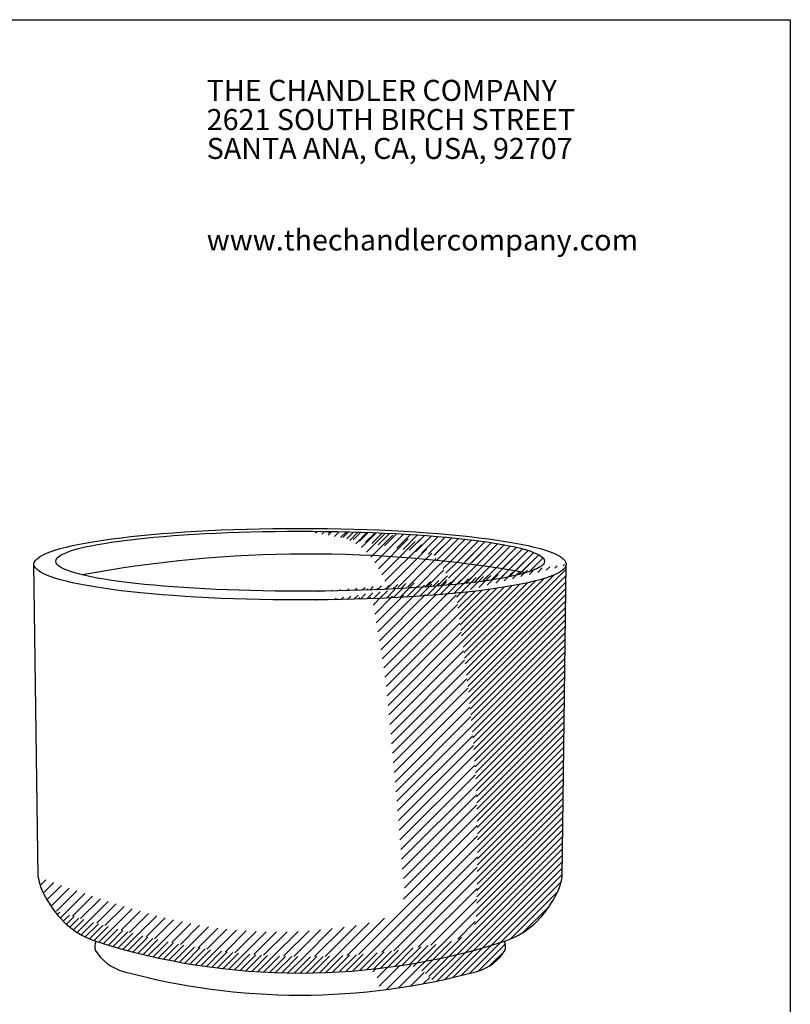
# Model space of a CAD drawing. Extents: x 0 to 223, y -4 to 280.
# Drawn here: x 100 to 216, y 131 to 280 of the extents above; entities that cross this region are included whole.
import ezdxf

# ---------------------------------------------------------------- set-up
doc = ezdxf.new("R2010")
doc.units = 0
doc.layers.get('0').update_dxf_attribs({"linetype": 'CONTINUOUS'})
for name, color, linetype in [('600-LOGO$0$CADdetails-2-FINELIGHT', 2, 'CONTINUOUS'), ('600-LOGO$0$FRAME', 7, 'CONTINUOUS'), ('CADdetails-1-FINE', 1, 'CONTINUOUS'), ('CADdetails-9-EXTRAFINE', 9, 'CONTINUOUS')]:
    doc.layers.add(name, color=color, linetype=linetype)
doc.styles.add('600-LOGO$0$CADdetails-SUBHEADING', font='ARIALN.TTF', dxfattribs={"height": 3.18})
pattern_1 = [(45, (-168.6545248567572, -16.20425118915273), (-0.4746289866388074, 0.4746289866388075), [])]
pattern_2 = [(45, (-168.6545248567572, -16.20425118915273), (-0.7910483110646789, 0.7910483110646791), [])]
pattern_3 = [(45, (-168.6545248567572, -16.20425118915273), (-0.561266007566822, 0.5612660075668221), [])]

# ---------------------------------------------------------------- blocks, each defined once
blk = doc.blocks.new('600-LOGO')
at = {"layer": '600-LOGO$0$FRAME'}
for p, q in [((2.842170943040401e-14, 280), (216, 280)), ((216, 280), (216, 0))]:
    blk.add_line(p, q, dxfattribs=at)
at = {"layer": '600-LOGO$0$CADdetails-2-FINELIGHT', "style": '600-LOGO$0$CADdetails-SUBHEADING'}
for s, p in [('THE CHANDLER COMPANY', (127.7811673621245, 267.7261172810587)), ('2621 SOUTH BIRCH STREET', (127.7811673621245, 263.3076955221843)), ('SANTA ANA, CA, USA, 92707', (127.7811673621245, 258.9459635529148)), ('www.thechandlercompany.com', (127.7811673621245, 245.1053217997385))]:
    blk.add_text(s, height=3.18, dxfattribs=at).set_placement(p)

msp = doc.modelspace()

# ---------------------------------------------------------------- hatches: boundary and pattern name
at = {"layer": 'CADdetails-9-EXTRAFINE'}
h = msp.add_hatch(dxfattribs=at)
h.set_pattern_fill('ANSI31', color=256, scale=0.32, style=0)
h.set_pattern_definition([(45, (-168.6545248567572, -16.20425118915273), (-0.7184204896855322, 0.7184204896855323), [])])
edge = h.paths.add_edge_path()
edge.add_spline(control_points=[(162.734344938144, 198.2244106162215), (162.281055168168, 198.8480128358787), (159.4704401205342, 202.0647389113649), (154.6026693718222, 202.31417941878), (150.5901354613443, 202.5197947910559)], knot_values=[0, 0, 0, 0, 2.336192690399285, 13.29696048308945, 13.29696048308945, 13.29696048308945, 13.29696048308945], degree=3, periodic=0)
edge.add_ellipse((141.9075030706808, 198.1136932588959), major_axis=(-36.95339840323447, 0), ratio=0.122668140035638, start_angle=256.410636334229, end_angle=265.0672542253951)
edge.add_spline(control_points=[(145.0849906237353, 202.6299090915732), (147.222142282097, 202.0926032977339), (150.0507484392599, 201.3814574739049), (151.9446278959259, 199.505609889985), (152.366393726864, 198.9957284631145)], knot_values=[0, 0, 0, 0, 6.303415307678841, 8.342823627277742, 8.342823627277742, 8.342823627277742, 8.342823627277742], degree=3, periodic=0)
edge.add_arc((143.4323769611934, 8.837906615400954), 190.3675756672759, 84.1806001631021, 87.31010105587399, ccw=False)
edge = h.paths.add_edge_path()
edge.add_spline(control_points=[(152.366393726864, 198.9957284631145), (153.5514244235958, 197.563120370631), (154.4112540038678, 195.7253004525701), (155.2710835841399, 193.8874805345093)], knot_values=[8.342823627277742, 8.342823627277742, 8.342823627277742, 8.342823627277742, 14.0729261738007, 14.0729261738007, 14.0729261738007, 14.0729261738007], degree=3, periodic=0)
edge.add_ellipse((141.9075030706808, 198.1136932588959), major_axis=(-36.95339840323447, 0), ratio=0.122668140035638, start_angle=111.2005383302032, end_angle=128.4372453539251)
edge.add_spline(control_points=[(164.8798452658085, 194.5630382579907), (164.2066536632889, 195.8440416023692), (163.5334620607692, 197.1250449467478), (162.734344938144, 198.2244106162215)], knot_values=[13.29696048308945, 13.29696048308945, 13.29696048308945, 13.29696048308945, 17.41549944934266, 17.41549944934266, 17.41549944934266, 17.41549944934266], degree=3, periodic=0)
edge.add_arc((143.4323769611942, 8.83790661540084), 190.3675756672759, 84.18060016310234, 87.31010105587418)
h = msp.add_hatch(dxfattribs=at)
h.set_pattern_fill('ANSI31', color=256, scale=0.25, style=0)
h.set_pattern_definition(pattern_3)
edge = h.paths.add_edge_path()
edge.add_ellipse((141.9075030706808, 198.1136932588959), major_axis=(-36.95339840323447, 0), ratio=0.122668140035638, start_angle=128.4372453539251, end_angle=256.410636334229)
edge.add_spline(control_points=[(150.5901354613443, 202.5197947910559), (154.6026693718222, 202.31417941878), (159.4704401205342, 202.0647389113649), (162.281055168168, 198.8480128358787), (162.734344938144, 198.2244106162215)], knot_values=[0, 0, 0, 0, 10.96076779269017, 13.29696048308945, 13.29696048308945, 13.29696048308945, 13.29696048308945], degree=3, periodic=0)
edge.add_arc((143.4323769611947, 8.837906615400783), 190.3675756672759, 80.13310377773018, 84.1806001631025, ccw=False)
h = msp.add_hatch(dxfattribs=at)
h.set_pattern_fill('ANSI31', color=256, scale=0.25, style=0)
h.set_pattern_definition(pattern_3)
edge = h.paths.add_edge_path()
edge.add_spline(control_points=[(162.734344938144, 198.2244106162215), (163.5334620607692, 197.1250449467478), (164.2066536632889, 195.8440416023692), (164.8798452658085, 194.5630382579907)], knot_values=[13.29696048308945, 13.29696048308945, 13.29696048308945, 13.29696048308945, 17.41549944934266, 17.41549944934266, 17.41549944934266, 17.41549944934266], degree=3, periodic=0)
edge.add_ellipse((141.9075030706808, 198.1136932588959), major_axis=(-36.95339840323447, 0), ratio=0.122668140035638, start_angle=128.4372453539251, end_angle=256.410636334229)
edge.add_arc((143.4323769611939, 8.837906615400911), 190.3675756672759, 80.13310377773007, 84.18060016310224)
h = msp.add_hatch(dxfattribs=at)
h.set_pattern_fill('ANSI31', color=256, scale=0.21141, style=0)
h.set_pattern_definition(pattern_1)
edge = h.paths.add_edge_path()
edge.add_ellipse((141.9075030706808, 197.6745771980397), major_axis=(-40.23546829945519, 0), ratio=0.1345089295539035, start_angle=125.839012527401, end_angle=179.7991726261252, ccw=False)
edge.add_spline(control_points=[(165.4657636776855, 193.2872322703817), (166.8595000277034, 182.7727373656989), (168.9467249845777, 167.0264908294016), (168.6867719839108, 151.1640950176637), (168.6004015887663, 145.8937523377065)], knot_values=[0, 0, 0, 0, 31.75039037284989, 47.54859638687116, 47.54859638687116, 47.54859638687116, 47.54859638687116], degree=3, periodic=0)
edge.add_spline(control_points=[(168.6004015887664, 145.8937523377065), (168.5641295183749, 144.8091419252629), (168.4448882364794, 141.2435793714509), (156.0300436095504, 138.990220371939), (143.8707696914822, 137.8486026516741), (124.1257016894149, 139.4241095750078), (112.2690156102406, 143.0143426096522), (104.688754337724, 145.3096639372216)], knot_values=[0, 0, 0, 0, 3.028330117783966, 9.955372311265648, 30.68297422415937, 44.11232283355992, 67.91678001014321, 67.91678001014321, 67.91678001014321, 67.91678001014321], degree=3, periodic=0)
edge.add_arc((115.1494384250758, 152.9333413441305), 12.94397036384083, 216.0843182683656, 251.4744581688331)
edge.add_arc((141.9075030706808, 237.2875137142006), 101.4389387492436, 252.2822552809814, 287.7177447190185)
edge.add_arc((168.6655677162858, 152.9333413441305), 12.94397036384081, 288.5255418311669, 329.7411872235131)
edge.add_arc((171.5892351137177, 152.2554105339855), 10.11603807331831, 324.706976622298, 349.2131605879003)
edge.add_line((181.5265254798582, 150.3621365232204), (182.1427242095742, 197.6556075372731))
h = msp.add_hatch(dxfattribs=at)
h.set_pattern_fill('ANSI31', color=256, scale=0.35235, style=0)
h.set_pattern_definition(pattern_2)
edge = h.paths.add_edge_path()
edge.add_spline(control_points=[(168.6004015887663, 145.8937523377065), (168.6867719839108, 151.1640950176637), (168.9467249845777, 167.0264908294016), (166.8595000277034, 182.7727373656989), (165.4657636776855, 193.2872322703817)], knot_values=[0, 0, 0, 0, 15.79820601402128, 47.54859638687116, 47.54859638687116, 47.54859638687116, 47.54859638687116], degree=3, periodic=0)
edge.add_ellipse((141.9075030706808, 197.6745771980397), major_axis=(-40.23546829945519, 0), ratio=0.1345089295539035, start_angle=105.62007125339059, end_angle=125.839012527401, ccw=False)
edge.add_spline(control_points=[(152.7411929703489, 192.4624228731008), (153.7047122245434, 187.2460984507466), (154.6682314787378, 182.0297740283925), (155.1381834751676, 176.9299076283495)], knot_values=[0, 0, 0, 0, 15.56923562076926, 15.56923562076926, 15.56923562076926, 15.56923562076926], degree=3, periodic=0)
edge.add_spline(control_points=[(155.1381834751484, 176.929907628557), (155.6323593014348, 171.5923663579767), (156.4394931678063, 162.8745981194602), (157.1407277345097, 154.1477715579346), (157.408966745315, 150.7637194522199)], knot_values=[0, 0, 0, 0, 16.08087797537373, 26.26478375612266, 26.26478375612266, 26.26478375612266, 26.26478375612266], degree=3, periodic=0)
edge.add_spline(control_points=[(157.4089667453131, 150.7637194522294), (157.6209496423317, 149.6748482159911), (157.7374986789483, 148.6452451032491), (157.6483262755946, 147.735740141751)], knot_values=[41.41990792496526, 41.41990792496526, 41.41990792496526, 41.41990792496526, 44.50542623715778, 44.50542623715778, 44.50542623715778, 44.50542623715778], degree=3, periodic=0)
edge.add_spline(control_points=[(157.6483262755946, 147.735740141751), (157.5850577111607, 147.0904387806184), (156.7290078866653, 144.0894327025851), (142.0593484134967, 141.4314933617451), (124.8893054203467, 142.3060088221462), (109.6646370155116, 147.7328847961245), (102.2884806615035, 150.3621365232204)], knot_values=[44.50542623715778, 44.50542623715778, 44.50542623715778, 44.50542623715778, 46.69462723214468, 55.73886431245261, 80.17442016035982, 103.1393438763491, 103.1393438763491, 103.1393438763491, 103.1393438763491], degree=3, periodic=0)
edge.add_arc((112.2257710276439, 152.2554105339855), 10.11603807331831, 190.7868394120999, 215.293023377702)
edge.add_arc((115.149438425076, 152.9333413441302), 12.94397036384082, 210.2588127764856, 216.0843182683641)
edge.add_spline(control_points=[(104.688754337724, 145.3096639372216), (112.2690156102406, 143.0143426096522), (124.1257016894149, 139.4241095750078), (143.8707696914822, 137.8486026516741), (156.0300436095504, 138.990220371939), (168.4448882364794, 141.2435793714509), (168.5641295183749, 144.8091419252629), (168.6004015887664, 145.8937523377065)], knot_values=[0, 0, 0, 0, 23.80445717658329, 37.23380578598384, 57.96140769887757, 64.88844989235925, 67.91678001014321, 67.91678001014321, 67.91678001014321, 67.91678001014321], degree=3, periodic=0)
h = msp.add_hatch(dxfattribs=at)
h.set_pattern_fill('ANSI31', color=256, scale=0.21141, style=0)
h.set_pattern_definition(pattern_1)
h.paths.add_polyline_path([(158.2317510134262, 137.1706958279106, -0.1380537111607979), (162.1205849053849, 134.550891687442, 0.01655693824079828), (168.6542174228039, 136.1063389761668, 0.1917429059944379), (172.8943282493431, 139.3257457820124, 0.1945384091297468), (172.7782214700853, 140.6601002122474, -0.03691758799936128)])
h = msp.add_hatch(dxfattribs=at)
h.set_pattern_fill('ANSI31', color=256, scale=0.35235, style=0)
h.set_pattern_definition(pattern_2)
h.paths.add_polyline_path([(162.1205849053849, 134.550891687442, 0.1380537111607985), (158.2317510134262, 137.1706958279106, -0.01425926496617533), (152.4983216676101, 136.402961596348, -0.2622515308276861), (153.8608448211716, 133.2233687199392, 0.02062644870712681)])

# ---------------------------------------------------------------- linework, layer by layer
at = {"layer": 'CADdetails-1-FINE'}
for p, q in [((102.2884806615035, 150.3621365232204), (101.6720347712256, 197.6745771980397)), ((181.5265254798582, 150.3621365232204), (182.142971370136, 197.6745771980397))]:
    msp.add_line(p, q, dxfattribs=at)
for centre, radius, start, end in [((143.4323769611932, 8.837906615400897), 190.367575667276, 80.12728823584747, 100.4309034707339), ((112.2257710276439, 152.2554105339855), 10.1160380733183, 190.7868394120992, 215.2930233777019), ((171.5892351137177, 152.2554105339855), 10.1160380733183, 324.7069766222982, 349.2131605879008), ((115.1494384250759, 152.9333413441305), 12.94397036384084, 210.2588127764867, 251.4744581688325), ((168.6655677162858, 152.9333413441305), 12.94397036384084, 288.5255418311675, 329.7411872235134), ((112.6286053804612, 139.8493617637323), 1.786390215515717, 153.0095653500164, 197.0444789603848), ((141.9075030706808, 237.2875137142007), 101.4389387492436, 252.2822552809814, 287.7177447190185), ((171.1864007609005, 139.8493617637323), 1.786390215515717, 342.9555210396153, 26.99043464998359), ((117.0839653058558, 143.0411698990687), 7.196560853294233, 211.0828986868194, 254.955922295025), ((166.7310408355059, 143.0411698990687), 7.196560853294233, 285.044077704975, 328.9171013131806), ((141.9075030706808, 233.9555677208981), 101.4389387492436, 254.7118798924753, 285.2881201075247)]:
    msp.add_arc(centre, radius, start, end, dxfattribs=at)
for centre, major_axis, ratio in [((141.9075030706808, 197.6745771980397), (-40.23546829945519, 0), 0.1345089295539035), ((141.9075030706808, 198.1136932588959), (-36.95339840323447, 0), 0.122668140035638)]:
    msp.add_ellipse(centre, major_axis=major_axis, ratio=ratio, dxfattribs=at)

# ---------------------------------------------------------------- block references
msp.add_blockref('600-LOGO', (0, 0))

doc.saveas('drawing.dxf')
